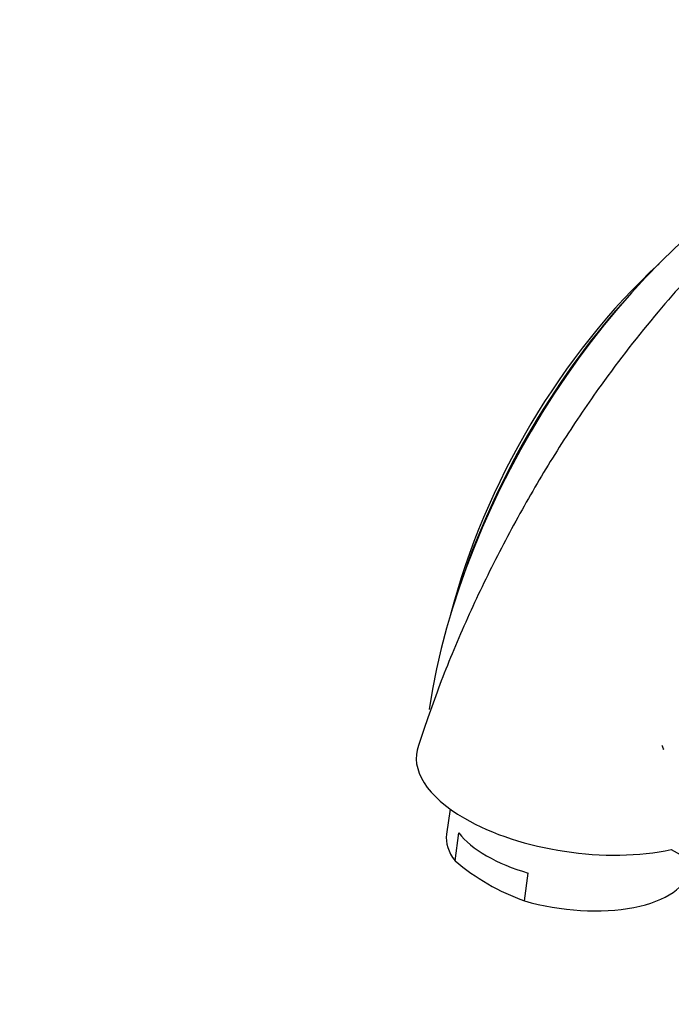
# Paper-space layout 'Layout1' of a CAD drawing. Units: millimetres. Extents: x 0 to 1478, y 0 to 2281.
# Drawn here: x 140 to 204, y 533 to 629 of the extents above; entities that cross this region are included whole.
import ezdxf
from ezdxf import colors
from ezdxf.entities.mleader import LeaderData, LeaderLine
from ezdxf.math import Vec2, Vec3

# ---------------------------------------------------------------- set-up
doc = ezdxf.new("R2010")
doc.units = ezdxf.units.MM
doc.layers.add('DV7_Défaut', color=7, linetype='Continuous')
doc.layers.add('Défaut', color=7, linetype='Continuous')

# ---------------------------------------------------------------- blocks, each defined once
blk = doc.blocks.new('_DOT')
at = {"color": 0}
blk.add_line((0, 0), (-1, 0), dxfattribs=at)
at = {"color": 0, "const_width": 0.333}
blk.add_lwpolyline([(-0.1665, 0, 1), (0.1665, 0, 1)], format="xyb", close=True, dxfattribs=at)
blk = doc.blocks.new('SE6')
at = {"layer": 'DV7_Défaut', "color": 7, "linetype": 'Continuous'}
for p, q in [((203.253, 557.823), (203.24, 557.731)), ((182.407, 551.964), (182.06, 549.493)), ((182.892, 546.92), (183.272, 549.623)), ((204.025, 548.013), (205.459, 547.185)), ((189.675, 543.004), (190.054, 545.707))]:
    blk.add_line(p, q, dxfattribs=at)
blk.add_arc((197.011, 563.542), 21.809, 229.65642, 250.34358, dxfattribs=at)
for centre, major_axis, ratio, start_param, end_param in [((215.034, 573.973), (-24.973, -43.254), 0.57735, 3.926991, 5.307192), ((211.676, 576.087), (21.866, 37.872), 0.57735, 1.075652, 2.02188), ((213.443, 574.891), (23.473, 40.656), 0.57735, 1.219837, 1.921755), ((194.979, 555.205), (15.845, -2.224), 0.468323, 3.041941, 3.997839), ((195.392, 558.15), (7.922, -1.112), 0.468323, 0.206655, 0.297754), ((194.979, 555.205), (15.845, -2.224), 0.468323, 3.997839, 5.384113), ((193.943, 547.825), (11.884, -1.668), 0.468323, 3.141593, 3.589133), ((194.323, 550.528), (-11.884, 1.668), 0.468323, 0.447541, 1.269816), ((193.943, 547.825), (-11.884, 1.668), 0.468323, 1.269816, 3.141593)]:
    blk.add_ellipse(centre, major_axis=major_axis, ratio=ratio, start_param=start_param, end_param=end_param, dxfattribs=at)
blk.add_open_spline([(310.326, 552.737), (310.297, 552.871), (309.734, 555.464), (308.672, 560.095), (306.994, 566.435), (305.265, 572.331), (303.49, 577.463), (301.652, 582.043), (299.871, 586.019), (297.934, 589.893), (295.971, 593.429), (294.084, 596.53), (292.185, 599.413), (290.038, 602.422), (287.558, 605.59), (284.867, 608.702), (282.146, 611.556), (279.288, 614.289), (276.125, 617.011), (272.734, 619.656), (268.997, 622.139), (265.454, 623.924), (262.14, 625.21), (258.976, 626.124), (255.629, 626.786), (251.25, 627.219), (246.094, 627.067), (241.318, 626.247), (237.659, 625.256), (235.088, 624.396), (232.648, 623.444), (230.051, 622.27), (226.758, 620.685), (222.733, 618.358), (218.171, 615.259), (213.214, 611.291), (208.003, 606.42), (202.517, 600.411), (197.631, 594.125), (193.45, 587.964), (189.993, 582.261), (186.772, 576.289), (183.887, 570.227), (181.304, 564.014), (180.046, 560.326), (179.316, 558.154)], degree=3, knots=[0, 0, 0, 0, 0.002097, 0.040547, 0.074342, 0.104683, 0.137015, 0.159555, 0.182669, 0.206185, 0.22864, 0.247638, 0.265172, 0.284972, 0.308089, 0.331479, 0.353373, 0.374038, 0.398085, 0.422497, 0.444538, 0.464182, 0.480472, 0.49479, 0.511408, 0.530401, 0.559771, 0.588, 0.602862, 0.616313, 0.628353, 0.641764, 0.65954, 0.681888, 0.708853, 0.736223, 0.767012, 0.801002, 0.837818, 0.863677, 0.89034, 0.917565, 0.945094, 0.97266, 1, 1, 1, 1], dxfattribs=at)

psp = doc.layouts.get("Layout1")

# ---------------------------------------------------------------- block references
at = {"layer": 'Défaut'}
psp.add_blockref('SE6', (0, 0), dxfattribs=at)

# ---------------------------------------------------------------- leaders
at = {"layer": 'Défaut', "color": 7, "linetype": 'Continuous'}
ml = psp.add_multileader_mtext('Standard', dxfattribs=at)
ml.set_content('{\\pxsm0.9;\\fSolid Edge ISO|b1||i0||c0|p34;\\W1.;16/06/2016\\P}', color=256)
ml.set_leader_properties()
ml.set_arrow_properties(name='DOT')
ml.build(insert=Vec2(0, 0))
ml.multileader.update_dxf_attribs({"leader_type": 0, "dogleg_length": 0, "arrow_head_size": 12})
ctx = ml.context
ctx.base_point, ctx.char_height, ctx.arrow_head_size, ctx.landing_gap_size = Vec3(1388.562, 2269.717), 12, 12, 4.2
notes = []
notes.append((ctx, [(0, (0, 0, 0), (0, 0), (1, 0), 1, [])]))
ctx.mtext.insert = Vec3(1392.762, 2275.837)
for ctx, leaders in notes:
    for number, flags, end, landing, length, lines in leaders:
        leader = LeaderData()
        leader.index, (leader.has_last_leader_line, leader.has_dogleg_vector, leader.attachment_direction) = number, flags
        leader.last_leader_point, leader.dogleg_vector, leader.dogleg_length = Vec3(end), Vec3(landing), length
        for number, points, colour, breaks in lines:
            line = LeaderLine()
            line.index, line.vertices, line.color, line.breaks = number, Vec3.list(points), colors.encode_raw_color(colour), breaks
            leader.lines.append(line)
        ctx.leaders.append(leader)

doc.saveas('drawing.dxf')
